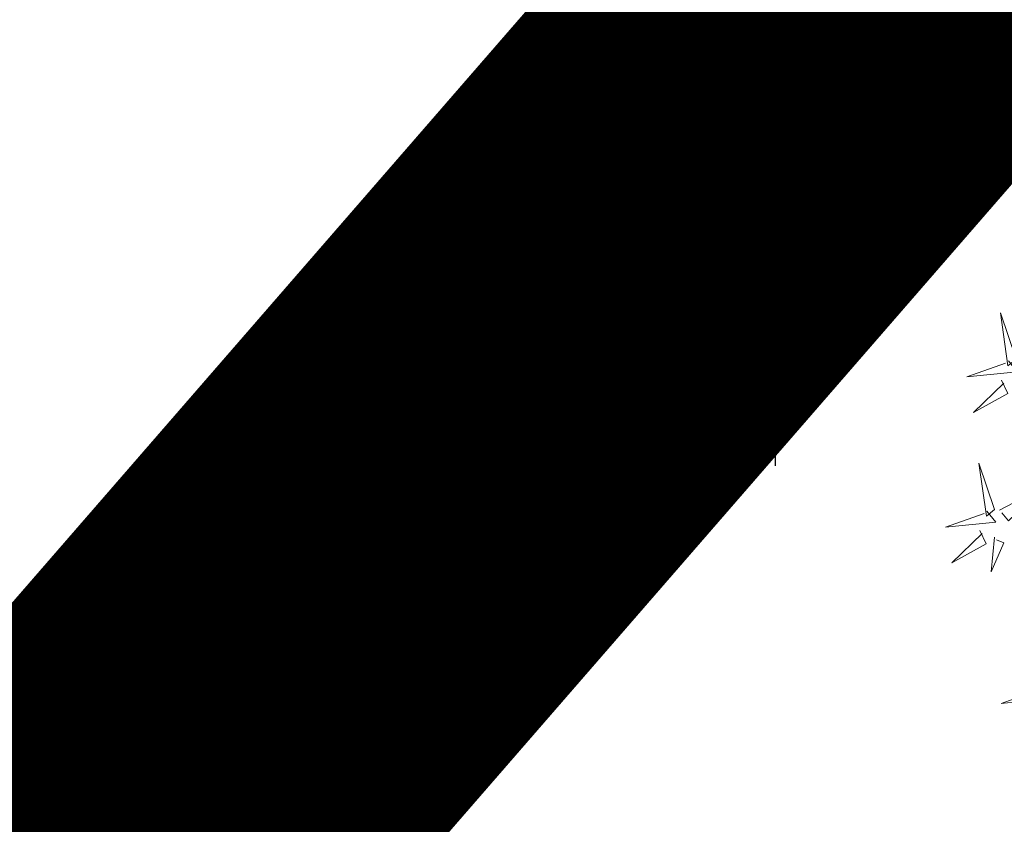
# Model space of a CAD drawing. Units: metres. Extents: x 549352 to 1099434, y 6580637 to 13163737.
# Drawn here: x 549499 to 549505, y 6581619 to 6581624 of the extents above; entities that cross this region are included whole.
import ezdxf

# ---------------------------------------------------------------- set-up
doc = ezdxf.new("R2010")
doc.units = ezdxf.units.M
doc.header["$MEASUREMENT"] = 0
doc.linetypes.add('CENTER', pattern=[50.8, 31.75, -6.35, 6.35, -6.35])
doc.layers.get('0').update_dxf_attribs({"color": 4})
for name, color, linetype in [('+PUUD', 86, 'Continuous'), ('38MÕÕDETUD', 1, 'Continuous'), ('HALJASTUS', 92, 'Continuous'), ('PIIR', 240, 'Continuous'), ('Planeeritav haljastus', 7, 'Continuous'), ('TEE', 7, 'Continuous')]:
    doc.layers.add(name, color=color, linetype=linetype)
for name, color, linetype, lineweight in [('K-piirdeaed', 250, 'Continuous', 20), ('MÕÕDUD', 7, 'Continuous', 0), ('OPT-DP-ala', 129, 'CENTER', 9)]:
    doc.layers.add(name, color=color, linetype=linetype, lineweight=lineweight)
doc.linetypes.add('+_LINE', pattern='A,0.5,-0.2,["+",Standard,S=0.1,R=0,X=-0.1,Y=-0.05],-0.2', length=0.9)
doc.linetypes.add('FENCELINE2', pattern='A,0.25,-0.1,[132,ltypeshp.shx,S=0.1,R=0,X=-0.1,Y=0],-0.1,1', length=1.45)

# ---------------------------------------------------------------- blocks, each defined once
blk = doc.blocks.new('HEIN')
at = {"color": 0, "linetype": 'Continuous'}
for p, q in [((-0.455, 0.761), (-0.455, -0.761)), ((0.455, 0.761), (0.455, -0.761))]:
    blk.add_line(p, q, dxfattribs=at)
blk = doc.blocks.new('dsfsdf')
at = {"layer": '+PUUD', "color": 78, "lineweight": 13}
for points in [[(545103.5144, 6584746.1209), (545103.465, 6584746.2685), (545103.4885, 6584746.0996), (545103.5144, 6584746.1209)], [(545103.49, 6584746.1153), (545103.5185, 6584746.0808), (545103.3582, 6584746.0646), (545103.4814, 6584746.1082)], [(545103.4683, 6584746.0539), (545103.4881, 6584746.0123), (545103.3792, 6584745.9514), (545103.4754, 6584746.0453)], [(545103.4461, 6584745.6436), (545103.3967, 6584745.7912), (545103.4203, 6584745.6223), (545103.4461, 6584745.6436)], [(545103.4618, 6584745.6421), (545103.6037, 6584745.7156), (545103.4903, 6584745.6076), (545103.4689, 6584745.6335)], [(545103.4218, 6584745.638), (545103.4502, 6584745.6035), (545103.29, 6584745.5873), (545103.4132, 6584745.6309)], [(545103.4, 6584745.5767), (545103.4199, 6584745.5351), (545103.3109, 6584745.4742), (545103.4072, 6584745.568)], [(545103.4457, 6584745.5564), (545103.4352, 6584745.4463), (545103.4757, 6584745.5376), (545103.4528, 6584745.5477)], [(545103.5993, 6584745.079), (545103.6277, 6584745.0445), (545103.4675, 6584745.0282), (545103.5906, 6584745.0719)]]:
    blk.add_lwpolyline(points, dxfattribs=at)

msp = doc.modelspace()

# ---------------------------------------------------------------- linework, layer by layer
at = {"layer": '38MÕÕDETUD', "color": 36, "linetype": 'Continuous', "const_width": 0.75}
for points in [[(549648.6074, 6581790.8246), (549463.03, 6581577.22), (549589.5987, 6581498.7605)], [(549589.5987, 6581498.7605), (549463.03, 6581577.22), (549648.6074, 6581790.8246)], [(549589.5987, 6581498.7605), (549463.03, 6581577.22), (549648.6074, 6581790.8246)]]:
    msp.add_lwpolyline(points, dxfattribs=at)
at = {"layer": 'K-piirdeaed', "linetype": 'FENCELINE2', "ltscale": 5, "const_width": 0.2}
msp.add_lwpolyline([(549483.4088, 6581579.2941), (549502.3303, 6581567.5647), (549599.2337, 6581679.1032), (549560.0332, 6581688.161), (549471.765, 6581586.5121), (549480.4339, 6581581.1382)], dxfattribs=at)
at = {"layer": 'MÕÕDUD', "color": 21, "linetype": '+_LINE', "ltscale": 25}
msp.add_lwpolyline([(549572.0577, 6581790.8246, 0.017331), (549568.0059, 6581785.1059, 0.110334), (549551.2523, 6581756.2372, 0), (549544.9069, 6581725.2767, 0.105148), (549543.3522, 6581699.9847, -0.02936), (549535.37, 6581698.8986, 0.402861), (549476.4916, 6581665.9065, 0.317651), (549468.7078, 6581602.2554, 0.267594), (549492.8273, 6581561.0451, 0.137619), (549516.4068, 6581553.2281, 0.099404), (549538.3536, 6581550.5271, 0.200773), (549576.9692, 6581570.2389), (549598.2134, 6581609.8892, 0), (549620.506, 6581600.5504, 0.079741), (549640.0639, 6581592.3572, 0.111836), (549669.021, 6581592.5684, 0), (549708.5465, 6581598.2716, 0.131509), (549729.6348, 6581609.408, 0.004737), (549746.2366, 6581627.0416, 0.084871)], format="xyb", dxfattribs=at)
at = {"layer": 'OPT-DP-ala', "ltscale": 0.3, "const_width": 2.8}
msp.add_lwpolyline([(549600.1566, 6581679.4031), (549600.1566, 6581679.4031), (549494.4562, 6581557.739), (549480.9301, 6581566.1238), (549463.7331, 6581546.9086), (549414.062, 6581497.4805), (549390.7585, 6581476.3007), (549380.9258, 6581483.58), (549405.4115, 6581505.8723), (549454.5987, 6581554.8094), (549470.5736, 6581572.5437), (549463.03, 6581577.22), (549559.8742, 6581688.6904), (549600.1566, 6581679.4031)], dxfattribs=at)
at = {"layer": 'PIIR', "color": 1, "lineweight": 0, "ltscale": 0.5, "const_width": 0.6}
msp.add_lwpolyline([(549559.8528, 6581688.7158), (549559.8528, 6581688.7158), (549471.0025, 6581586.3965), (549502.4286, 6581566.9155), (549600.1566, 6581679.4031), (549559.8528, 6581688.7158), (549559.8528, 6581688.7158), (549559.8528, 6581688.7158)], dxfattribs=at)
at = {"layer": 'TEE', "color": 6, "ltscale": 0.5}
msp.add_line((549559.8742, 6581688.6904), (549463.03, 6581577.22), dxfattribs=at)

# ---------------------------------------------------------------- block references
at = {"layer": 'HALJASTUS', "xscale": 0.5, "yscale": 0.5, "zscale": 0.45}
for p in [(549503.1964, 6581621.9087), (549499.3919, 6581620.5573)]:
    msp.add_blockref('HEIN', p, dxfattribs=at)
at = {"layer": 'Planeeritav haljastus', "lineweight": 9, "xscale": 1.83594971835555, "yscale": 1.835949718719348, "zscale": 1.835949718358461}
msp.add_blockref('dsfsdf', (-451277.8153, -5507640.639), dxfattribs=at)

doc.saveas('drawing.dxf')
